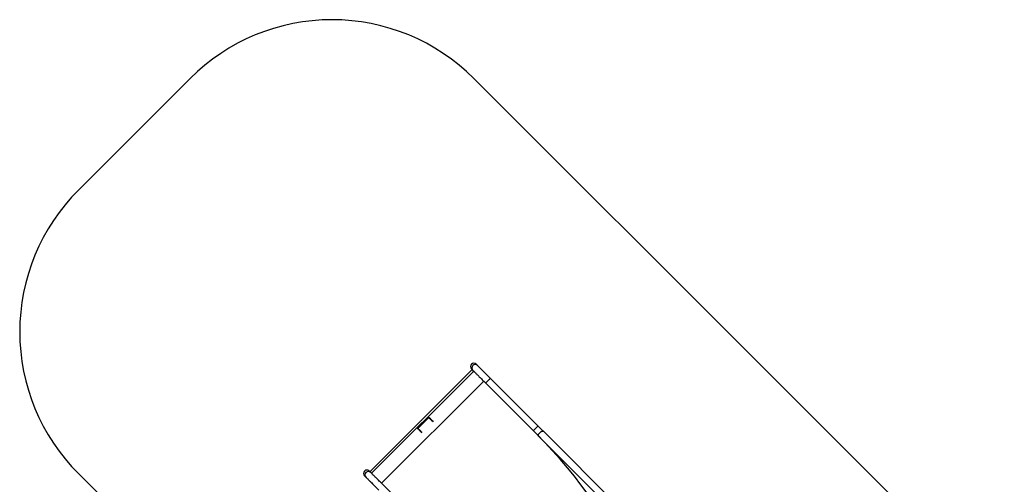
# Model space of a CAD drawing. Units: millimetres. Extents: x -6449 to 4971, y -3372 to 10655.
# Drawn here: x -6449 to -1540, y 8338 to 10655 of the extents above; entities that cross this region are included whole.
import ezdxf

# ---------------------------------------------------------------- set-up
doc = ezdxf.new("R2010")
doc.units = ezdxf.units.MM
doc.layers.add('Opvangzone', color=7, linetype='Continuous', true_color=0x00a19a)
doc.layers.add('Toestel 2D', color=7, linetype='Continuous', lineweight=20)

# ---------------------------------------------------------------- blocks, each defined once
blk = doc.blocks.new('3028-1')
at = {"color": 7, "linetype": 'Continuous', "lineweight": 25}
for p, q in [((846.25, 1336.89), (845.54, 1336.19)), ((847.34, 1333.22), (847.93, 1333.81)), ((898.41, 1282.47), (847.5, 1333.38)), ((847.93, 1333.81), (848.63, 1334.51)), ((848.32, 1334.2), (899.23, 1283.29)), ((817.75, 1303.63), (842.52, 1328.4)), ((893.44, 1277.49), (842.52, 1328.4)), ((869.97, 1310.3), (875.34, 1304.93)), ((870.05, 1310.11), (875.14, 1305.02)), ((898.84, 1282.89), (898.26, 1282.31)), ((899.54, 1283.6), (898.84, 1282.89)), ((901.22, 1280.51), (901.92, 1281.21)), ((868.66, 1252.72), (893.44, 1277.49)), ((892.42, 1276.47), (868.66, 1252.72)), ((894.8, 1274.09), (901.22, 1280.51)), ((871.04, 1250.33), (894.8, 1274.09)), ((866.08, 1250.13), (791.69, 1175.75)), ((791.69, 1175.75), (866.08, 1250.13)), ((794.07, 1173.36), (868.46, 1247.75))]:
    blk.add_line(p, q, dxfattribs=at)
at = {"color": 8, "linetype": 'Continuous', "lineweight": 25}
for p, q in [((870.05, 1310.11), (869.86, 1309.92)), ((875.14, 1305.02), (874.95, 1304.82))]:
    blk.add_line(p, q, dxfattribs=at)
at = {"color": 7, "linetype": 'Continuous', "lineweight": 25, "flags": 128}
for points in [[(845.54, 1336.19), (845.5, 1336.14), (845.42, 1336.06), (845.32, 1335.96), (845.19, 1335.84), (845.04, 1335.69), (844.87, 1335.51), (844.67, 1335.31), (844.45, 1335.09), (844.2, 1334.85), (843.94, 1334.58), (843.66, 1334.3), (843.35, 1334), (843.03, 1333.68), (842.69, 1333.34), (842.34, 1332.98), (841.97, 1332.62), (841.59, 1332.24), (841.2, 1331.85), (840.8, 1331.44), (840.39, 1331.03), (839.97, 1330.62), (839.55, 1330.2), (839.12, 1329.77)], [(842.52, 1328.4), (842.9, 1328.78), (843.28, 1329.16), (843.65, 1329.53), (844.01, 1329.89), (844.36, 1330.24), (844.7, 1330.58), (845.03, 1330.91), (845.34, 1331.22), (845.64, 1331.52), (845.92, 1331.8), (846.18, 1332.06), (846.42, 1332.3), (846.64, 1332.52), (846.84, 1332.72), (847.01, 1332.89), (847.16, 1333.04), (847.28, 1333.16), (847.34, 1333.22)], [(867.66, 1308.28), (867.94, 1308.57), (868.24, 1308.87), (868.53, 1309.15), (868.8, 1309.42), (869.05, 1309.67), (869.28, 1309.91), (869.5, 1310.12), (869.69, 1310.31)], [(867.8, 1308.14), (868.08, 1308.42), (868.38, 1308.73), (868.67, 1309.01), (868.94, 1309.28), (869.19, 1309.53), (869.42, 1309.77), (869.64, 1309.98), (869.83, 1310.17)], [(875.2, 1304.79), (875.01, 1304.6), (874.8, 1304.39), (874.57, 1304.16), (874.31, 1303.91), (874.04, 1303.64), (873.76, 1303.35), (873.46, 1303.05), (873.17, 1302.76)], [(875.34, 1304.65), (875.15, 1304.46), (874.94, 1304.25), (874.71, 1304.02), (874.46, 1303.77), (874.19, 1303.5), (873.9, 1303.21), (873.6, 1302.91), (873.31, 1302.62)], [(898.26, 1282.31), (898.19, 1282.25), (898.07, 1282.13), (897.92, 1281.98), (897.75, 1281.8), (897.55, 1281.61), (897.33, 1281.39), (897.09, 1281.15), (896.83, 1280.89), (896.55, 1280.61), (896.26, 1280.31), (895.94, 1280), (895.61, 1279.67), (895.27, 1279.33), (894.92, 1278.98), (894.56, 1278.62), (894.19, 1278.25), (893.82, 1277.87), (893.44, 1277.49)], [(868.66, 1252.72), (868.32, 1252.38), (867.99, 1252.05), (867.66, 1251.71), (867.33, 1251.39), (867.01, 1251.06), (866.69, 1250.75), (866.38, 1250.44), (866.08, 1250.13)], [(868.46, 1247.75), (868.76, 1248.05), (869.07, 1248.36), (869.39, 1248.68), (869.72, 1249), (870.04, 1249.33), (870.37, 1249.66), (870.71, 1250), (871.04, 1250.33)]]:
    blk.add_lwpolyline(points, dxfattribs=at)
at = {"color": 8, "linetype": 'Continuous', "lineweight": 25, "flags": 128}
for points in [[(892.42, 1276.47), (892.42, 1276.48), (892.46, 1276.47), (892.52, 1276.44), (892.6, 1276.39), (892.7, 1276.31), (892.83, 1276.21), (892.97, 1276.09), (893.12, 1275.96), (893.28, 1275.81), (893.45, 1275.65), (893.63, 1275.48), (893.8, 1275.3), (893.97, 1275.13), (894.13, 1274.96), (894.29, 1274.79), (894.42, 1274.64), (894.54, 1274.5), (894.64, 1274.38), (894.72, 1274.27), (894.77, 1274.19), (894.8, 1274.13), (894.81, 1274.1), (894.8, 1274.09)], [(868.66, 1252.72), (868.67, 1252.72), (868.7, 1252.72), (868.76, 1252.69), (868.84, 1252.63), (868.94, 1252.55), (869.07, 1252.46), (869.21, 1252.34), (869.36, 1252.2), (869.52, 1252.05), (869.7, 1251.89), (869.87, 1251.72), (870.04, 1251.54), (870.21, 1251.37), (870.38, 1251.2), (870.53, 1251.03), (870.66, 1250.88), (870.78, 1250.74), (870.88, 1250.62), (870.96, 1250.51), (871.01, 1250.43), (871.04, 1250.37), (871.05, 1250.34), (871.04, 1250.33)], [(866.08, 1250.13), (866.1, 1250.15), (866.19, 1250.21), (866.31, 1250.24), (866.45, 1250.25), (866.61, 1250.22), (866.78, 1250.17), (866.97, 1250.1), (867.16, 1249.99), (867.35, 1249.87), (867.54, 1249.73), (867.72, 1249.57), (867.89, 1249.39), (868.05, 1249.21), (868.2, 1249.02), (868.32, 1248.83), (868.42, 1248.64), (868.5, 1248.46), (868.55, 1248.28), (868.57, 1248.13), (868.57, 1247.99), (868.54, 1247.87), (868.48, 1247.77), (868.46, 1247.75)]]:
    blk.add_lwpolyline(points, dxfattribs=at)
at = {"color": 8, "linetype": 'Continuous', "lineweight": 25}
for centre, start, end in [((846.73, 1334.99), 315.1608, 134.8392), ((900.03, 1281.7), 315.1607, 134.8393)]:
    blk.add_arc(centre, 1.69, start, end, dxfattribs=at)
at = {"color": 7, "linetype": 'Continuous', "lineweight": 25}
for centre, major_axis, ratio, start_param, end_param in [((847.44, 1335.7), (1.2, 1.2), 0.996298, 0, 1.570796), ((847.44, 1335.7), (1.2, 1.2), 0.996298, 4.712389, 6.283185), ((900.73, 1282.41), (1.2, 1.2), 0.996298, 0, 1.570796), ((900.73, 1282.41), (1.2, 1.2), 0.996298, 4.712389, 6.283185), ((841.53, 1276.49), (68.08, 68.08), 0.373884, 3.769758, 4.712389)]:
    blk.add_ellipse(centre, major_axis=major_axis, ratio=ratio, start_param=start_param, end_param=end_param, dxfattribs=at)
for points, knots in [([(869.69, 1310.31), (869.71, 1310.33), (869.76, 1310.36), (869.86, 1310.35), (869.94, 1310.32), (869.97, 1310.3)], [0, 0, 0, 0, 0.357791, 0.756705, 1, 1, 1, 1]), ([(869.83, 1310.17), (869.84, 1310.18), (869.86, 1310.19), (869.92, 1310.19), (869.98, 1310.17), (870.02, 1310.14), (870.04, 1310.11), (870.05, 1310.11)], [0, 0, 0, 0, 0.24999, 0.529836, 0.725233, 0.921461, 1, 1, 1, 1]), ([(875.14, 1305.02), (875.15, 1305.01), (875.17, 1304.99), (875.2, 1304.95), (875.22, 1304.9), (875.23, 1304.85), (875.22, 1304.82), (875.21, 1304.8), (875.2, 1304.79)], [0, 0, 0, 0, 0.095672, 0.259749, 0.432021, 0.625821, 0.851179, 1, 1, 1, 1]), ([(875.34, 1304.93), (875.35, 1304.9), (875.39, 1304.83), (875.39, 1304.73), (875.37, 1304.68), (875.35, 1304.66), (875.34, 1304.65)], [0, 0, 0, 0, 0.300867, 0.600444, 0.93972, 1, 1, 1, 1])]:
    blk.add_open_spline(points, degree=3, knots=knots, dxfattribs=at)
blk = doc.blocks.new('VPL-16-3028-1-GM')
at = {"layer": 'Opvangzone'}
blk.add_lwpolyline([(-1330.5, 7509.2), (-4184.7, 10362.5, 0.414214), (-5598.9, 10362.5), (-6155.7, 9805.8, 0.414214), (-6155.7, 8391.5), (-3332.2, 5579.9, 0.104841), (-3512.9, 4727.7), (-3512.9, 4197.9), (-3557.5, 4031, 0.294963), (-2790.4, 1655.4), (-2349.8, 1295.6, 0.241171)], format="xyb", dxfattribs=at)
at = {"layer": 'Toestel 2D', "xscale": 10, "yscale": 10, "zscale": 10, "rotation": 89.9999999999995}
blk.add_blockref('3028-1', (8639.4, -82), dxfattribs=at)

msp = doc.modelspace()

# ---------------------------------------------------------------- block references
msp.add_blockref('VPL-16-3028-1-GM', (0, 0))

doc.saveas('drawing.dxf')
